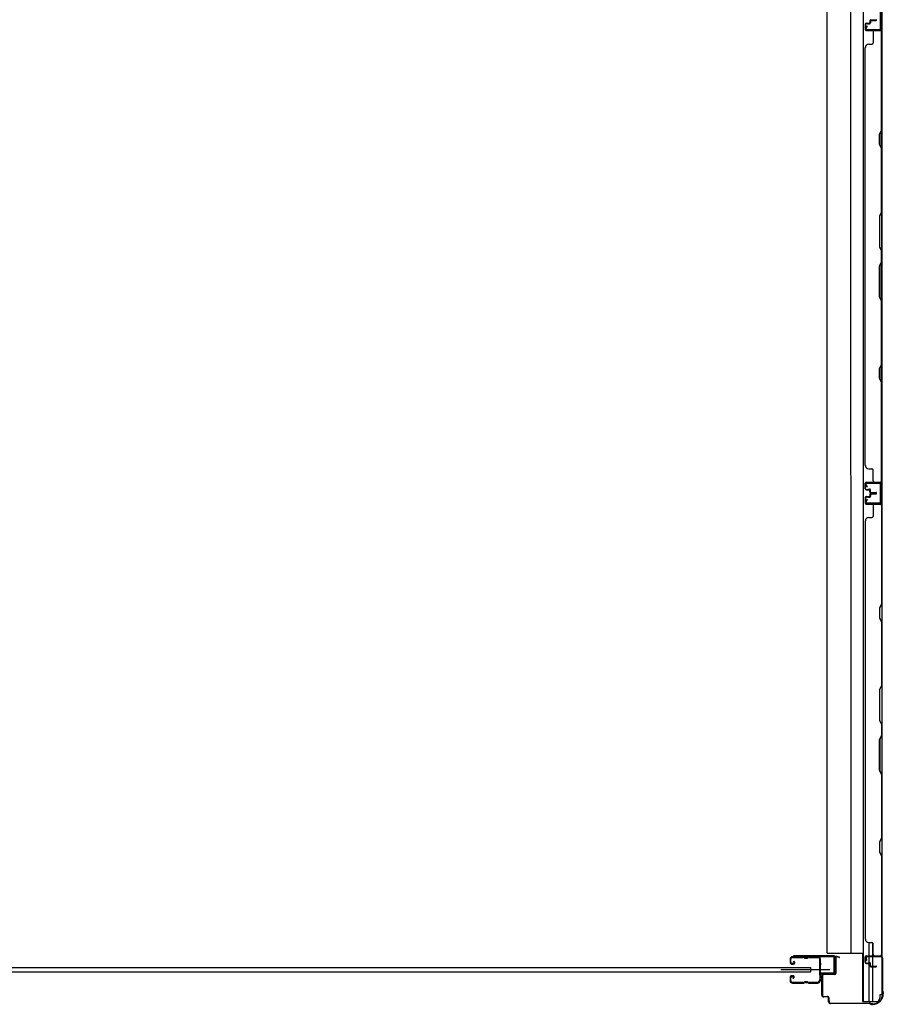
# Model space of a CAD drawing. Extents: x 542 to 20478, y 217 to 14052.
# Drawn here: x 5654 to 6932, y 3395 to 4853 of the extents above; entities that cross this region are included whole.
import ezdxf

# ---------------------------------------------------------------- set-up
doc = ezdxf.new("R2010")
doc.units = 0
doc.header["$LTSCALE"] = 50
doc.header["$MEASUREMENT"] = 0
for name, color, linetype in [('サイドレ-ル', 3, 'CONTINUOUS'), ('サイドレール取付板', 6, 'CONTINUOUS'), ('スラット', 3, 'CONTINUOUS'), ('下枠側', 2, 'CONTINUOUS'), ('壁パネル', 2, 'CONTINUOUS'), ('柱前', 3, 'CONTINUOUS'), ('間柱', 3, 'CONTINUOUS')]:
    doc.layers.add(name, color=color, linetype=linetype)

msp = doc.modelspace()

# ---------------------------------------------------------------- linework, layer by layer
at = {"layer": 'サイドレ-ル'}
for p, q in [((6794.2, 3462), (6794.2, 3457.5)), ((6794.2, 3462), (6794.2, 3457.5)), ((6795.2, 3457.5), (6795.2, 3462)), ((6795.2, 3457.5), (6795.2, 3462)), ((6798.4, 3455.5), (6797.2, 3455.5)), ((6798.4, 3455.5), (6797.2, 3455.5)), ((6813.7, 3465.5), (6797.7, 3465.5)), ((6813.7, 3465.5), (6797.7, 3465.5)), ((6797.7, 3464.5), (6813.7, 3464.5)), ((6797.7, 3464.5), (6813.7, 3464.5)), ((6798.4, 3455.5), (6799.6, 3455.5)), ((6798.4, 3455.5), (6799.6, 3455.5)), ((6799.3, 3458), (6799.8, 3458.8)), ((6799.3, 3458), (6799.8, 3458.8)), ((6800.2, 3457.4), (6799.3, 3458)), ((6800.2, 3457.4), (6799.3, 3458)), ((6799.8, 3458.8), (6800.7, 3458.2)), ((6799.8, 3458.8), (6800.7, 3458.2)), ((6819.1, 3464.5), (6817.3, 3464.5)), ((6819.1, 3464.5), (6817.3, 3464.5)), ((6817.3, 3463.5), (6819.1, 3463.5)), ((6817.3, 3463.5), (6819.1, 3463.5)), ((6822.7, 3464.5), (6835.9, 3464.5)), ((6797.2, 3454.5), (6798.4, 3454.5)), ((6797.2, 3454.5), (6798.4, 3454.5)), ((6799.6, 3454.5), (6798.4, 3454.5)), ((6799.6, 3454.5), (6798.4, 3454.5)), ((6794.2, 3434.5), (6794.2, 3430)), ((6794.2, 3434.5), (6794.2, 3430)), ((6795.2, 3430), (6795.2, 3434.5)), ((6795.2, 3430), (6795.2, 3434.5)), ((6798.4, 3437.5), (6797.2, 3437.5)), ((6798.4, 3437.5), (6797.2, 3437.5)), ((6797.2, 3436.5), (6798.4, 3436.5)), ((6797.2, 3436.5), (6798.4, 3436.5)), ((6813.7, 3427.5), (6797.7, 3427.5)), ((6813.7, 3427.5), (6797.7, 3427.5)), ((6797.7, 3426.5), (6813.7, 3426.5)), ((6797.7, 3426.5), (6813.7, 3426.5)), ((6799, 3434.7), (6798.1, 3434.1)), ((6799, 3434.7), (6798.1, 3434.1)), ((6798.1, 3434.1), (6798.6, 3433.3)), ((6798.1, 3434.1), (6798.6, 3433.3)), ((6798.6, 3433.3), (6799.5, 3433.9)), ((6798.6, 3433.3), (6799.5, 3433.9)), ((6819.1, 3428.5), (6817.3, 3428.5)), ((6819.1, 3428.5), (6817.3, 3428.5)), ((6817.3, 3427.5), (6819.1, 3427.5)), ((6817.3, 3427.5), (6819.1, 3427.5)), ((6835.2, 3427.5), (6822.7, 3427.5)), ((6835.2, 3427.5), (6822.7, 3427.5)), ((6822.7, 3426.5), (6835.2, 3426.5)), ((6822.7, 3426.5), (6835.2, 3426.5)), ((6837.7, 3430), (6837.7, 3429.9))]:
    msp.add_line(p, q, dxfattribs=at)
at = {"layer": 'サイドレ-ル', "color": 6}
msp.add_line((6853.3, 3446), (6780.6, 3446), dxfattribs=at)
at = {"layer": 'サイドレ-ル'}
for centre, radius, start, end in [((6797.7, 3462), 3.5, 90, 180), ((6797.7, 3462), 3.5, 90, 180), ((6797.2, 3457.5), 3, 180, 270), ((6797.2, 3457.5), 3, 180, 270), ((6797.7, 3462), 2.5, 90, 180), ((6797.7, 3462), 2.5, 90, 180), ((6797.2, 3457.5), 2, 180, 270), ((6797.2, 3457.5), 2, 180, 270), ((6799.6, 3456.5), 2, 270, 55), ((6799.6, 3456.5), 2, 270, 55), ((6799.6, 3456.5), 1, 270, 55), ((6799.6, 3456.5), 1, 270, 55), ((6813.7, 3461.5), 4, 58.9973, 90), ((6813.7, 3461.5), 4, 58.9973, 90), ((6813.7, 3461.5), 3, 58.9973, 90), ((6813.7, 3461.5), 3, 58.9973, 90), ((6817.3, 3467.5), 4, 238.9973, 270), ((6817.3, 3467.5), 4, 238.9973, 270), ((6817.3, 3467.5), 3, 238.9973, 270), ((6817.3, 3467.5), 3, 238.9973, 270), ((6819.1, 3467.5), 3, 270, 301.0027), ((6819.1, 3467.5), 3, 270, 301.0027), ((6819.1, 3467.5), 4, 270, 301.0027), ((6819.1, 3467.5), 4, 270, 301.0027), ((6822.7, 3461.5), 4, 90, 121.0027), ((6822.7, 3461.5), 4, 90, 121.0027), ((6822.7, 3461.5), 3, 90, 121.0027), ((6822.7, 3461.5), 3, 90, 121.0027), ((6835.9, 3462), 3.5, 334.361, 90), ((6835.9, 3462), 2.5, 334.361, 90), ((6841.8, 3459.2), 4, 154.361, 179.7604), ((6841.8, 3459.2), 4, 179.7604, 203.5565), ((7047.8, 3446), 210, 177.5261, 182.9276), ((6842, 3454.9), 4, 161.5619, 177.5261), ((6836.3, 3456.8), 2, 341.5619, 23.5565), ((6841.8, 3459.2), 3, 154.361, 179.7604), ((6841.8, 3459.2), 3, 179.7604, 203.5565), ((7010.4, 3445), 171.6, 176.3695, 183.2216), ((6836.3, 3456.8), 3, 341.5619, 23.5565), ((6797.2, 3434.5), 3, 90, 180), ((6797.2, 3434.5), 3, 90, 180), ((6797.7, 3430), 3.5, 180, 270), ((6797.7, 3430), 3.5, 180, 270), ((6797.2, 3434.5), 2, 90, 180), ((6797.2, 3434.5), 2, 90, 180), ((6797.7, 3430), 2.5, 180, 270), ((6797.7, 3430), 2.5, 180, 270), ((6798.4, 3435.5), 2, 305, 90), ((6798.4, 3435.5), 2, 305, 90), ((6798.4, 3435.5), 1, 305, 90), ((6798.4, 3435.5), 1, 305, 90), ((6813.7, 3430.5), 3, 270, 301.0027), ((6813.7, 3430.5), 3, 270, 301.0027), ((6813.7, 3430.5), 4, 270, 301.0027), ((6813.7, 3430.5), 4, 270, 301.0027), ((6817.3, 3424.5), 4, 90, 121.0027), ((6817.3, 3424.5), 4, 90, 121.0027), ((6817.3, 3424.5), 3, 90, 121.0027), ((6817.3, 3424.5), 3, 90, 121.0027), ((6819.1, 3424.5), 4, 58.9973, 90), ((6819.1, 3424.5), 4, 58.9973, 90), ((6819.1, 3424.5), 3, 58.9973, 90), ((6819.1, 3424.5), 3, 58.9973, 90), ((6822.7, 3430.5), 4, 238.9973, 270), ((6822.7, 3430.5), 4, 238.9973, 270), ((6822.7, 3430.5), 3, 238.9973, 270), ((6822.7, 3430.5), 3, 238.9973, 270), ((6835.2, 3430), 2.5, 270, 356.7242), ((6835.2, 3430), 3.5, 270, 356.7242), ((6842.1, 3429.3), 4.5, 146.8839, 171.1562), ((6842.1, 3435.5), 4, 182.9276, 206.516), ((6836.7, 3432.8), 2, 327.1821, 26.516), ((6842.1, 3429.3), 3.5, 146.8839, 171.1562), ((6842.1, 3435.5), 3, 182.9276, 206.516), ((6836.7, 3432.8), 3, 327.1821, 26.516)]:
    msp.add_arc(centre, radius, start, end, dxfattribs=at)
at = {"layer": 'サイドレール取付板', "color": 6}
for p, q in [((6858.2, 3467.1), (6799.2, 3467.1)), ((6799.2, 3467.1), (6799.2, 3465.5)), ((6858.1, 3465.5), (6799.2, 3465.5)), ((6859.5, 3443.1), (6859.5, 3464.1)), ((6861.2, 3443.1), (6861.2, 3464.1)), ((6839.7, 3440.1), (6839.7, 3441.7)), ((6839.7, 3441.7), (6858.1, 3441.7)), ((6839.7, 3440.1), (6858.2, 3440.1))]:
    msp.add_line(p, q, dxfattribs=at)
at = {"layer": 'サイドレール取付板'}
msp.add_line((6835.9, 3465.5), (6822.7, 3465.5), dxfattribs=at)
at = {"layer": 'サイドレール取付板', "color": 6}
for centre, radius, start, end in [((6858.1, 3464.1), 1.4, 0, 90), ((6858.2, 3464.1), 3, 0, 90), ((6858.1, 3443.1), 1.4, 270, 0), ((6858.2, 3443.1), 3, 270, 0)]:
    msp.add_arc(centre, radius, start, end, dxfattribs=at)
at = {"layer": 'スラット'}
for p, q in [((5175.1, 3449.5), (6824.6, 3449.5)), ((6824.6, 3442.5), (5175.1, 3442.5)), ((6824.6, 3449.5), (6824.6, 3442.5))]:
    msp.add_line(p, q, dxfattribs=at)
at = {"layer": '下枠側'}
for p, q in [((6902.5, 5956.2), (6902.5, 3399.1)), ((6930.2, 5946.2), (6930.2, 3409.1)), ((6849, 3471.1), (6849, 5884.2)), ((6883.8, 5884.2), (6884, 3471.1)), ((6929.2, 4167.9), (6929.2, 4135.9)), ((6930.2, 4167.9), (6930.2, 4135.9)), ((6911, 3486.8), (6911, 3467.1)), ((6916, 3486.6), (6916, 3467.1)), ((6849, 3471.1), (6902.5, 3471.1)), ((6901.5, 3471.1), (6901.5, 3399.1)), ((6911, 3464.6), (6911, 3456.8)), ((6911, 3455.8), (6911, 3399.1)), ((6916, 3464.6), (6916, 3451.8)), ((6930.2, 3465.4), (6930.2, 3465.9)), ((6916, 3450.8), (6916, 3399.1)), ((6901.5, 3399.1), (6922.4, 3399.1)), ((6930.2, 3409.1), (6927.2, 3409.1)), ((6927.2, 3409.1), (6927.2, 3404.1))]:
    msp.add_line(p, q, dxfattribs=at)
msp.add_arc((6922.2, 3404.1), 5, 270, 0, dxfattribs=at)
at = {"layer": '壁パネル'}
for p, q in [((6905.2, 4846.4), (6905.2, 4838.4)), ((6905.2, 4846.4), (6905.2, 4838.4)), ((6905.7, 4846.4), (6905.7, 4838.4)), ((6905.7, 4846.4), (6905.7, 4838.4)), ((6906.7, 4847.9), (6911.2, 4847.9)), ((6906.7, 4847.9), (6911.2, 4847.9)), ((6906.7, 4847.4), (6911.7, 4847.4)), ((6906.7, 4847.4), (6911.7, 4847.4)), ((6909.2, 4847.4), (6909.2, 4846.9)), ((6909.2, 4847.4), (6909.2, 4846.9)), ((6909.2, 4846.9), (6911.7, 4846.9)), ((6909.2, 4846.9), (6911.7, 4846.9)), ((6912.2, 4851.4), (6912.2, 4848.9)), ((6912.2, 4851.4), (6912.2, 4848.9)), ((6912.7, 4851.4), (6912.7, 4848.4)), ((6912.7, 4851.4), (6912.7, 4848.4)), ((6913.2, 4850.9), (6913.2, 4848.4)), ((6913.2, 4850.9), (6913.2, 4848.4)), ((6913.7, 4852.9), (6921.7, 4852.9)), ((6913.7, 4852.9), (6921.7, 4852.9)), ((6913.7, 4852.4), (6921.7, 4852.4)), ((6913.7, 4852.4), (6921.7, 4852.4)), ((6914.2, 4851.9), (6921.7, 4851.9)), ((6914.2, 4851.9), (6921.7, 4851.9)), ((6906.7, 4837.4), (6928.7, 4837.4)), ((6906.7, 4837.4), (6927.7, 4837.4)), ((6906.7, 4836.9), (6930.2, 4836.9)), ((6906.7, 4836.9), (6927.7, 4836.9)), ((6917.2, 4834.9), (6917.2, 4818.9)), ((6926.2, 4837.4), (6928.7, 4837.4)), ((6929.7, 4689.2), (6929.7, 4834.9)), ((6930.2, 4167.9), (6930.2, 4836.9)), ((6930.2, 4167.9), (6930.2, 4836.9)), ((6930.2, 4834.9), (6930.2, 4689)), ((6905.2, 4192.9), (6905.2, 4811.9)), ((6905.7, 4811.9), (6905.2, 4811.9)), ((6910.7, 4816.9), (6915.2, 4816.9)), ((6926.7, 4683.2), (6929.7, 4689.2)), ((6926.7, 4668.2), (6926.7, 4683.2)), ((6930.2, 4689), (6927.2, 4683)), ((6927.2, 4683), (6927.2, 4668.3)), ((6929.7, 4662.2), (6926.7, 4668.2)), ((6927.2, 4668.3), (6930.2, 4662.3)), ((6929.7, 4568.4), (6929.7, 4662.2)), ((6930.2, 4662.3), (6930.2, 4568.2)), ((6929.7, 4568.4), (6926.7, 4562.4)), ((6927.2, 4562.2), (6930.2, 4568.2)), ((6926.7, 4562.4), (6926.7, 4516.4)), ((6927.2, 4516.6), (6927.2, 4562.2)), ((6926.7, 4516.4), (6929.7, 4510.4)), ((6930.2, 4510.6), (6927.2, 4516.6)), ((6929.7, 4494.4), (6929.7, 4510.4)), ((6930.2, 4510.6), (6930.2, 4494.2)), ((6926.7, 4488.4), (6929.7, 4494.4)), ((6930.2, 4494.2), (6927.2, 4488.2)), ((6926.7, 4442.4), (6926.7, 4488.4)), ((6927.2, 4488.2), (6927.2, 4442.6)), ((6929.7, 4436.4), (6926.7, 4442.4)), ((6927.2, 4442.6), (6930.2, 4436.6)), ((6929.7, 4342.7), (6929.7, 4436.4)), ((6930.2, 4436.6), (6930.2, 4342.5)), ((6926.7, 4336.7), (6929.7, 4342.7)), ((6926.7, 4321.7), (6926.7, 4336.7)), ((6930.2, 4342.5), (6927.2, 4336.5)), ((6927.2, 4336.5), (6927.2, 4321.8)), ((6929.7, 4315.7), (6926.7, 4321.7)), ((6927.2, 4321.8), (6930.2, 4315.8)), ((6929.7, 4169.9), (6929.7, 4315.7)), ((6930.2, 4315.8), (6930.2, 4169.9)), ((6910.7, 4188.1), (6915.2, 4188.1)), ((6917.2, 4170.1), (6917.2, 4186.1)), ((6905.2, 4158.6), (6905.2, 4166.6)), ((6905.2, 4158.6), (6905.2, 4166.6)), ((6905.2, 4158.6), (6905.2, 4166.6)), ((6905.7, 4158.6), (6905.7, 4166.6)), ((6905.7, 4158.6), (6905.7, 4166.6)), ((6905.7, 4158.6), (6905.7, 4166.6)), ((6906.7, 4168.1), (6930.2, 4168.1)), ((6906.7, 4168.1), (6927.7, 4168.1)), ((6906.7, 4168.1), (6927.7, 4168.1)), ((6906.7, 4167.6), (6928.7, 4167.6)), ((6906.7, 4167.6), (6927.7, 4167.6)), ((6906.7, 4167.6), (6927.7, 4167.6)), ((6906.7, 4157.6), (6911.7, 4157.6)), ((6906.7, 4157.6), (6911.7, 4157.6)), ((6906.7, 4157.1), (6911.2, 4157.1)), ((6906.7, 4157.1), (6911.2, 4157.1)), ((6909.2, 4158.1), (6911.7, 4158.1)), ((6909.2, 4157.6), (6909.2, 4158.1)), ((6909.2, 4157.6), (6909.2, 4158.1)), ((6909.2, 4158.1), (6911.7, 4158.1)), ((6912.2, 4153.6), (6912.2, 4156.1)), ((6912.2, 4153.6), (6912.2, 4156.1)), ((6912.7, 4153.6), (6912.7, 4156.6)), ((6912.7, 4153.6), (6912.7, 4156.6)), ((6913.2, 4154.1), (6913.2, 4156.6)), ((6913.2, 4154.1), (6913.2, 4156.6)), ((6926.2, 4167.6), (6928.7, 4167.6)), ((6905.2, 4145.3), (6905.2, 4137.3)), ((6905.2, 4145.3), (6905.2, 4137.3)), ((6905.2, 4145.3), (6905.2, 4137.3)), ((6905.7, 4145.3), (6905.7, 4137.3)), ((6905.7, 4145.3), (6905.7, 4137.3)), ((6905.7, 4145.3), (6905.7, 4137.3)), ((6906.7, 4146.8), (6911.2, 4146.8)), ((6906.7, 4146.8), (6911.2, 4146.8)), ((6906.7, 4146.3), (6911.7, 4146.3)), ((6906.7, 4146.3), (6911.7, 4146.3)), ((6909.2, 4146.3), (6909.2, 4145.8)), ((6909.2, 4146.3), (6909.2, 4145.8)), ((6909.2, 4145.8), (6911.7, 4145.8)), ((6909.2, 4145.8), (6911.7, 4145.8)), ((6912.2, 4150.3), (6912.2, 4147.8)), ((6912.2, 4150.3), (6912.2, 4147.8)), ((6912.7, 4150.3), (6912.7, 4147.3)), ((6912.7, 4150.3), (6912.7, 4147.3)), ((6913.2, 4149.8), (6913.2, 4147.3)), ((6913.2, 4149.8), (6913.2, 4147.3)), ((6913.7, 4152.6), (6921.7, 4152.6)), ((6913.7, 4152.6), (6921.7, 4152.6)), ((6913.7, 4152.1), (6921.7, 4152.1)), ((6913.7, 4152.1), (6921.7, 4152.1)), ((6913.7, 4151.8), (6921.7, 4151.8)), ((6913.7, 4151.8), (6921.7, 4151.8)), ((6913.7, 4151.3), (6921.7, 4151.3)), ((6913.7, 4151.3), (6921.7, 4151.3)), ((6914.2, 4153.1), (6921.7, 4153.1)), ((6914.2, 4153.1), (6921.7, 4153.1)), ((6914.2, 4150.8), (6921.7, 4150.8)), ((6914.2, 4150.8), (6921.7, 4150.8)), ((6906.7, 4136.3), (6928.7, 4136.3)), ((6906.7, 4136.3), (6928.7, 4136.3)), ((6906.7, 4136.3), (6927.7, 4136.3)), ((6906.7, 4135.8), (6930.2, 4135.8)), ((6906.7, 4135.8), (6930.2, 4135.8)), ((6906.7, 4135.8), (6927.7, 4135.8)), ((6917.2, 4133.8), (6917.2, 4117.8)), ((6923.2, 4136.3), (6928.7, 4136.3)), ((6923.2, 4136.3), (6928.7, 4136.3)), ((6929.7, 4133.8), (6929.7, 3988.1)), ((6930.2, 4135.8), (6930.2, 3466.8)), ((6930.2, 4135.8), (6930.2, 3466.8)), ((6930.2, 3987.9), (6930.2, 4133.8)), ((6910.7, 4115.8), (6915.2, 4115.8)), ((6905.7, 4110.8), (6905.2, 4110.8)), ((6905.2, 4110.8), (6905.2, 3491.8)), ((6929.7, 3988.1), (6926.7, 3982.1)), ((6926.7, 3982.1), (6926.7, 3967.1)), ((6927.2, 3981.9), (6930.2, 3987.9)), ((6927.2, 3967.3), (6927.2, 3981.9)), ((6926.7, 3967.1), (6929.7, 3961.1)), ((6930.2, 3961.3), (6927.2, 3967.3)), ((6929.7, 3961.1), (6929.7, 3867.3)), ((6930.2, 3867.1), (6930.2, 3961.3)), ((6929.7, 3867.3), (6926.7, 3861.3)), ((6927.2, 3861.1), (6930.2, 3867.1)), ((6926.7, 3861.3), (6926.7, 3815.3)), ((6927.2, 3815.5), (6927.2, 3861.1)), ((6926.7, 3815.3), (6929.7, 3809.3)), ((6930.2, 3809.5), (6927.2, 3815.5)), ((6929.7, 3809.3), (6929.7, 3793.3)), ((6930.2, 3793.1), (6930.2, 3809.5)), ((6926.7, 3787.3), (6929.7, 3793.3)), ((6930.2, 3793.1), (6927.2, 3787.1)), ((6926.7, 3741.3), (6926.7, 3787.3)), ((6927.2, 3787.1), (6927.2, 3741.5)), ((6929.7, 3735.3), (6926.7, 3741.3)), ((6927.2, 3741.5), (6930.2, 3735.5)), ((6929.7, 3735.3), (6929.7, 3641.6)), ((6930.2, 3641.4), (6930.2, 3735.5)), ((6929.7, 3641.6), (6926.7, 3635.6)), ((6926.7, 3635.6), (6926.7, 3620.6)), ((6927.2, 3635.4), (6930.2, 3641.4)), ((6927.2, 3620.7), (6927.2, 3635.4)), ((6926.7, 3620.6), (6929.7, 3614.6)), ((6930.2, 3614.7), (6927.2, 3620.7)), ((6929.7, 3614.6), (6929.7, 3468.8)), ((6930.2, 3468.8), (6930.2, 3614.7)), ((6905.2, 3491.8), (6905.7, 3491.8)), ((6910.7, 3486.8), (6915.2, 3486.8)), ((6917.2, 3468.8), (6917.2, 3484.8)), ((6905.2, 3457.3), (6905.2, 3465.3)), ((6905.2, 3457.3), (6905.2, 3465.3)), ((6905.7, 3457.3), (6905.7, 3465.3)), ((6905.7, 3457.3), (6905.7, 3465.3)), ((6906.7, 3466.8), (6930.2, 3466.8)), ((6906.7, 3466.8), (6927.7, 3466.8)), ((6906.7, 3466.3), (6928.7, 3466.3)), ((6906.7, 3466.3), (6927.7, 3466.3)), ((6906.7, 3456.3), (6911.7, 3456.3)), ((6906.7, 3456.3), (6911.7, 3456.3)), ((6906.7, 3455.8), (6911.2, 3455.8)), ((6906.7, 3455.8), (6911.2, 3455.8)), ((6909.2, 3456.8), (6911.7, 3456.8)), ((6909.2, 3456.3), (6909.2, 3456.8)), ((6909.2, 3456.8), (6911.7, 3456.8)), ((6909.2, 3456.3), (6909.2, 3456.8)), ((6912.7, 3452.3), (6912.7, 3455.3)), ((6912.7, 3452.3), (6912.7, 3455.3)), ((6913.2, 3452.8), (6913.2, 3455.3)), ((6913.2, 3452.8), (6913.2, 3455.3)), ((6926.2, 3466.3), (6928.7, 3466.3)), ((6912.2, 3452.3), (6912.2, 3454.8)), ((6912.2, 3452.3), (6912.2, 3454.8)), ((6913.7, 3451.3), (6921.7, 3451.3)), ((6913.7, 3451.3), (6921.7, 3451.3)), ((6913.7, 3450.8), (6921.7, 3450.8)), ((6913.7, 3450.8), (6921.7, 3450.8)), ((6914.2, 3451.8), (6921.7, 3451.8)), ((6914.2, 3451.8), (6921.7, 3451.8))]:
    msp.add_line(p, q, dxfattribs=at)
for centre, radius, start, end in [((6906.7, 4846.4), 1.5, 90, 180), ((6906.7, 4846.4), 1.5, 90, 180), ((6906.7, 4846.4), 1, 90, 180), ((6906.7, 4846.4), 1, 90, 180), ((6911.2, 4848.9), 1.5, 270, 0), ((6911.2, 4848.9), 1, 270, 0), ((6911.2, 4848.9), 1.5, 270, 0), ((6911.2, 4848.9), 1, 270, 0), ((6911.7, 4848.4), 1.5, 270, 0), ((6911.7, 4848.4), 1, 270, 0), ((6911.7, 4848.4), 1.5, 270, 0), ((6911.7, 4848.4), 1, 270, 0), ((6913.7, 4851.4), 1.5, 90, 180), ((6913.7, 4851.4), 1.5, 90, 180), ((6914.2, 4850.9), 1.5, 90, 180), ((6913.7, 4851.4), 1, 90, 180), ((6914.2, 4850.9), 1.5, 90, 180), ((6913.7, 4851.4), 1, 90, 180), ((6914.2, 4850.9), 1, 90, 180), ((6914.2, 4850.9), 1, 90, 180), ((6921.7, 4852.4), 0.5, 270, 90), ((6921.7, 4852.4), 0.5, 270, 90), ((6906.7, 4838.4), 1.5, 180, 270), ((6906.7, 4838.4), 1.5, 180, 270), ((6906.7, 4838.4), 1, 180, 270), ((6906.7, 4838.4), 1, 180, 270), ((6919.2, 4834.9), 2, 90, 180), ((6927.7, 4834.9), 2.5, 0, 90), ((6927.7, 4834.9), 2, 0, 90), ((6928.7, 4835.9), 1.5, 41.8103, 90), ((6910.7, 4811.9), 5, 90, 180), ((6915.2, 4818.9), 2, 270, 0), ((6929.1, 4345.3), 0.6, 333.4349, 0), ((6910.7, 4193.1), 5, 180, 270), ((6915.2, 4186.1), 2, 0, 90), ((6919.2, 4170.1), 2, 180, 270), ((6927.7, 4170.1), 2, 270, 0), ((6927.7, 4170.1), 2.5, 270, 0), ((6906.7, 4166.6), 1.5, 90, 180), ((6906.7, 4166.6), 1.5, 90, 180), ((6906.7, 4166.6), 1.5, 90, 180), ((6906.7, 4158.6), 1.5, 180, 270), ((6906.7, 4158.6), 1.5, 180, 270), ((6906.7, 4166.6), 1, 90, 180), ((6906.7, 4166.6), 1, 90, 180), ((6906.7, 4166.6), 1, 90, 180), ((6906.7, 4158.6), 1, 180, 270), ((6906.7, 4158.6), 1, 180, 270), ((6911.2, 4156.1), 1.5, 0, 90), ((6911.2, 4156.1), 1.5, 0, 90), ((6911.2, 4156.1), 1, 0, 90), ((6911.2, 4156.1), 1, 0, 90), ((6911.7, 4156.6), 1.5, 0, 90), ((6911.7, 4156.6), 1.5, 0, 90), ((6911.7, 4156.6), 1, 0, 90), ((6911.7, 4156.6), 1, 0, 90), ((6928.7, 4169.1), 1.5, 270, 318.1897), ((6906.7, 4145.3), 1.5, 90, 180), ((6906.7, 4145.3), 1.5, 90, 180), ((6906.7, 4145.3), 1, 90, 180), ((6906.7, 4145.3), 1, 90, 180), ((6911.2, 4147.8), 1.5, 270, 0), ((6911.2, 4147.8), 1, 270, 0), ((6911.2, 4147.8), 1.5, 270, 0), ((6911.2, 4147.8), 1, 270, 0), ((6911.7, 4147.3), 1.5, 270, 0), ((6911.7, 4147.3), 1, 270, 0), ((6911.7, 4147.3), 1.5, 270, 0), ((6911.7, 4147.3), 1, 270, 0), ((6913.7, 4153.6), 1.5, 180, 270), ((6913.7, 4153.6), 1.5, 180, 270), ((6913.7, 4150.3), 1.5, 90, 180), ((6913.7, 4150.3), 1.5, 90, 180), ((6914.2, 4154.1), 1.5, 180, 270), ((6914.2, 4154.1), 1.5, 180, 270), ((6913.7, 4153.6), 1, 180, 270), ((6913.7, 4153.6), 1, 180, 270), ((6914.2, 4149.8), 1.5, 90, 180), ((6913.7, 4150.3), 1, 90, 180), ((6914.2, 4149.8), 1.5, 90, 180), ((6913.7, 4150.3), 1, 90, 180), ((6914.2, 4154.1), 1, 180, 270), ((6914.2, 4154.1), 1, 180, 270), ((6914.2, 4149.8), 1, 90, 180), ((6914.2, 4149.8), 1, 90, 180), ((6921.7, 4152.6), 0.5, 270, 90), ((6921.7, 4152.6), 0.5, 270, 90), ((6921.7, 4151.3), 0.5, 270, 90), ((6921.7, 4151.3), 0.5, 270, 90), ((6906.7, 4137.3), 1.5, 180, 270), ((6906.7, 4137.3), 1.5, 180, 270), ((6906.7, 4137.3), 1.5, 180, 270), ((6906.7, 4137.3), 1, 180, 270), ((6906.7, 4137.3), 1, 180, 270), ((6906.7, 4137.3), 1, 180, 270), ((6919.2, 4133.8), 2, 90, 180), ((6919.2, 4133.8), 2, 90, 180), ((6927.7, 4133.8), 2.5, 0, 90), ((6927.7, 4133.8), 2, 0, 90), ((6928.7, 4134.8), 1.5, 41.8103, 90), ((6928.7, 4134.8), 1.5, 41.8103, 90), ((6910.7, 4110.8), 5, 90, 180), ((6915.2, 4117.8), 2, 270, 0), ((6929.1, 3958.4), 0.6, 0, 26.5651), ((6910.7, 3491.8), 5, 180, 270), ((6915.2, 3484.8), 2, 0, 90), ((6906.7, 3465.3), 1.5, 90, 180), ((6906.7, 3465.3), 1.5, 90, 180), ((6906.7, 3457.3), 1.5, 180, 270), ((6906.7, 3457.3), 1.5, 180, 270), ((6906.7, 3465.3), 1, 90, 180), ((6906.7, 3465.3), 1, 90, 180), ((6906.7, 3457.3), 1, 180, 270), ((6906.7, 3457.3), 1, 180, 270), ((6911.2, 3454.8), 1.5, 0, 90), ((6911.2, 3454.8), 1.5, 0, 90), ((6911.2, 3454.8), 1, 0, 90), ((6911.2, 3454.8), 1, 0, 90), ((6911.7, 3455.3), 1.5, 0, 90), ((6911.7, 3455.3), 1.5, 0, 90), ((6911.7, 3455.3), 1, 0, 90), ((6911.7, 3455.3), 1, 0, 90), ((6919.2, 3468.8), 2, 180, 270), ((6927.7, 3468.8), 2.5, 270, 0), ((6927.7, 3468.8), 2, 270, 0), ((6928.7, 3467.8), 1.5, 270, 318.1897), ((6913.7, 3452.3), 1.5, 180, 270), ((6913.7, 3452.3), 1.5, 180, 270), ((6914.2, 3452.8), 1.5, 180, 270), ((6914.2, 3452.8), 1.5, 180, 270), ((6913.7, 3452.3), 1, 180, 270), ((6913.7, 3452.3), 1, 180, 270), ((6914.2, 3452.8), 1, 180, 270), ((6914.2, 3452.8), 1, 180, 270), ((6921.7, 3451.3), 0.5, 270, 90), ((6921.7, 3451.3), 0.5, 270, 90)]:
    msp.add_arc(centre, radius, start, end, dxfattribs=at)
at = {"layer": '柱前'}
for p, q in [((6861.2, 3441.1), (6861.2, 3464.3)), ((6862, 3464.3), (6862, 3441.1)), ((6866.7, 3464.4), (6863.3, 3465.3)), ((6866.9, 3465.1), (6863.5, 3466.1)), ((6907.2, 3460.4), (6906.3, 3463.9)), ((6908, 3460.7), (6907, 3464.1)), ((6908, 3466.1), (6928.4, 3466.1)), ((6928.4, 3465.3), (6908, 3465.3)), ((6930.4, 3415.6), (6930.4, 3463.3)), ((6931.2, 3463.3), (6931.2, 3415.6)), ((6841.2, 3408.9), (6841.2, 3437.3)), ((6842, 3437.3), (6842, 3408.9)), ((6844, 3440.1), (6860.2, 3440.1)), ((6860.2, 3439.3), (6844, 3439.3)), ((6930.7, 3414.4), (6931.2, 3413.4)), ((6931.4, 3414.7), (6931.9, 3413.7)), ((6931.4, 3410.9), (6931.4, 3412.5)), ((6932.2, 3412.5), (6932.2, 3410.9)), ((6844, 3406.9), (6849.2, 3406.9)), ((6849.2, 3406.1), (6844, 3406.1)), ((6851.2, 3398.9), (6851.2, 3404.1)), ((6852, 3398.9), (6852, 3404.1)), ((6852, 3400.3), (6852, 3398.9)), ((6854, 3396.9), (6911.7, 3396.9)), ((6911.7, 3396.1), (6854, 3396.1)), ((6911.7, 3396.1), (6854, 3396.1)), ((6912.6, 3395.9), (6913.6, 3395.4)), ((6913, 3396.7), (6914, 3396.2)), ((6916.4, 3395.9), (6914.8, 3395.9)), ((6914.8, 3395.1), (6916.4, 3395.1))]:
    msp.add_line(p, q, dxfattribs=at)
for centre, radius, start, end in [((6863, 3464.3), 1.8, 74.5154, 180), ((6863, 3464.3), 1, 74.5154, 180), ((6866.8, 3464.7), 0.4, 254.5154, 74.5154), ((6908, 3464.3), 1.8, 90, 195.4846), ((6908, 3464.3), 1, 90, 195.4846), ((6907.6, 3460.5), 0.4, 195.4846, 15.4846), ((6928.4, 3463.3), 2.8, 0, 90), ((6928.4, 3463.3), 2, 0, 90), ((6860.2, 3441.1), 1, 270, 0), ((6860.2, 3441.1), 1.8, 270, 0), ((6844, 3437.3), 2.8, 90, 180), ((6844, 3437.3), 2, 90, 180), ((6933.2, 3415.6), 2.8, 180, 206.5651), ((6933.2, 3415.6), 2, 180, 206.5651), ((6929.4, 3412.5), 2, 0, 26.5651), ((6929.4, 3412.5), 2.8, 0, 26.5651), ((6844, 3408.9), 2.8, 180, 270), ((6844, 3408.9), 2, 180, 270), ((6849.2, 3404.1), 2.8, 0, 90), ((6849.2, 3404.1), 2, 0, 90), ((6854, 3398.9), 2.8, 180, 270), ((6854, 3398.9), 2, 180, 270), ((6911.7, 3394.1), 2.8, 63.4349, 90), ((6916.4, 3410.9), 15, 270, 0), ((6916.4, 3410.9), 15.8, 270, 0), ((6911.7, 3394.1), 2, 63.4349, 90), ((6914.8, 3397.9), 2.8, 243.4349, 270), ((6914.8, 3397.9), 2, 243.4349, 270)]:
    msp.add_arc(centre, radius, start, end, dxfattribs=at)
at = {"layer": '間柱'}
for p, q in [((6928.2, 4839.5), (6928.2, 4866.4)), ((6929.2, 4866.4), (6929.2, 4839.5)), ((6905.4, 4840.9), (6907.2, 4843.9)), ((6908.1, 4843.5), (6906.3, 4840.4)), ((6907.2, 4843.9), (6908.1, 4843.5)), ((6927.1, 4837.5), (6907.1, 4837.9)), ((6907.2, 4838.9), (6927.2, 4838.5)), ((6907.2, 4160.9), (6905.4, 4164)), ((6906.3, 4164.5), (6908.1, 4161.4)), ((6907.1, 4167), (6927.1, 4167.4)), ((6927.2, 4166.4), (6907.2, 4166)), ((6908.1, 4161.4), (6907.2, 4160.9)), ((6928.2, 4138.5), (6928.2, 4165.4)), ((6929.2, 4165.4), (6929.2, 4138.5)), ((6905.4, 4139.9), (6907.2, 4142.9)), ((6908.1, 4142.5), (6906.3, 4139.4)), ((6907.2, 4142.9), (6908.1, 4142.5)), ((6927.1, 4136.5), (6907.1, 4136.9)), ((6907.2, 4137.9), (6927.2, 4137.5))]:
    msp.add_line(p, q, dxfattribs=at)
for centre, radius, start, end in [((6907.2, 4839.9), 2, 150.3369, 268.8065), ((6907.2, 4839.9), 1, 150.3369, 268.8065), ((6927.2, 4839.5), 2, 268.8065, 0), ((6927.2, 4839.5), 1, 268.8065, 360), ((6907.2, 4165), 2, 91.1935, 209.6631), ((6907.2, 4165), 1, 91.1935, 209.6631), ((6927.2, 4165.4), 2, 360, 91.1935), ((6927.2, 4165.4), 1, 0, 91.1935), ((6907.2, 4138.9), 2, 150.3369, 268.8065), ((6907.2, 4138.9), 1, 150.3369, 268.8065), ((6927.2, 4138.5), 2, 268.8065, 0), ((6927.2, 4138.5), 1, 268.8065, 360)]:
    msp.add_arc(centre, radius, start, end, dxfattribs=at)

doc.saveas('drawing.dxf')
